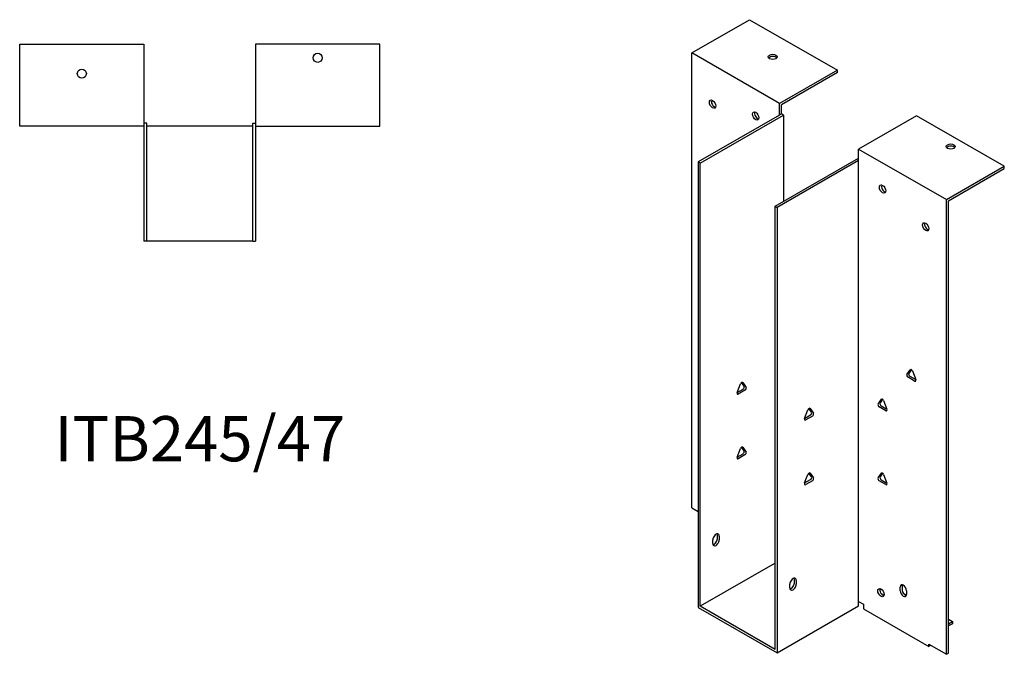
# Model space of a CAD drawing. Units: millimetres. Extents: x 376 to 1019, y -17 to 828.
# Drawn here: x 583 to 1019, y -17 to 264 of the extents above; entities that cross this region are included whole.
import ezdxf

# ---------------------------------------------------------------- set-up
doc = ezdxf.new("R2010")
doc.units = ezdxf.units.MM
doc.layers.add('Part', color=7, linetype='Continuous', lineweight=25)
doc.layers.add('Text', color=7, linetype='Continuous', lineweight=25)
doc.styles.add('EU_style', font='arial.ttf')

msp = doc.modelspace()

# ---------------------------------------------------------------- linework, layer by layer
at = {"layer": 'Part'}
for p, q in [((880.63, 249.61), (906.23, 264.35)), ((906.23, 264.35), (945.12, 241.95)), ((583.2, 217.27), (583.2, 253.47)), ((583.2, 253.47), (638.2, 253.47)), ((638.2, 253.47), (638.2, 217.27)), ((742.6, 253.47), (687.6, 253.47)), ((687.6, 253.47), (687.6, 217.27)), ((742.6, 217.27), (742.6, 253.47)), ((880.63, 48.33), (880.63, 249.61)), ((919.52, 227.21), (880.63, 249.61)), ((945.12, 241.95), (919.52, 227.21)), ((945.12, 240.97), (920.37, 226.72)), ((945.12, 240.97), (945.12, 241.95)), ((919.52, 222.14), (919.52, 227.21)), ((920.37, 222.63), (920.37, 226.72)), ((920.37, 222.63), (919.52, 222.14)), ((921.22, 222.14), (920.37, 222.63)), ((639.4, 218.47), (638.2, 218.47)), ((639.4, 166.27), (639.4, 218.47)), ((686.4, 218.47), (687.6, 218.47)), ((686.4, 166.27), (686.4, 218.47)), ((919.52, 222.14), (883.46, 201.38)), ((884.31, 200.89), (921.22, 222.14)), ((921.22, 222.14), (921.22, 183.87)), ((980.05, 221.84), (954.45, 207.1)), ((1018.94, 199.44), (980.05, 221.84)), ((638.2, 217.27), (583.2, 217.27)), ((638.2, 217.27), (638.2, 166.27)), ((686.4, 217.27), (639.4, 217.27)), ((687.6, 217.27), (742.6, 217.27)), ((687.6, 217.27), (687.6, 166.27)), ((954.45, 202.03), (954.45, 207.1)), ((954.45, 207.1), (993.34, 184.7)), ((883.46, 201.38), (883.46, 4.18)), ((884.31, 200.89), (883.46, 201.38)), ((884.31, 4.68), (884.31, 200.89)), ((917.54, 181.75), (954.45, 203)), ((954.45, 202.03), (918.39, 181.26)), ((954.45, 6.8), (954.45, 202.03)), ((993.34, 184.7), (1018.94, 199.44)), ((994.19, 184.21), (1018.94, 198.46)), ((1018.94, 198.46), (1018.94, 199.44)), ((993.34, -16.58), (993.34, 184.7)), ((994.19, -16.09), (994.19, 184.21)), ((917.54, 181.75), (918.39, 181.26)), ((917.54, -14.46), (917.54, 181.75)), ((918.39, 181.26), (918.39, -15.93)), ((639.4, 166.27), (638.2, 166.27)), ((686.4, 166.27), (639.4, 166.27)), ((686.4, 166.27), (687.6, 166.27)), ((975.83, 107.31), (977.3, 109.41)), ((977.82, 109.43), (976.68, 107.8)), ((979.26, 104.35), (976.32, 106.05)), ((977.17, 106.54), (979.75, 105.05)), ((978.28, 108.84), (979.75, 105.05)), ((900.73, 99.32), (902.2, 103.11)), ((900.73, 99.32), (903.31, 100.81)), ((904.16, 100.32), (901.22, 98.62)), ((903.8, 102.07), (902.66, 103.7)), ((903.18, 103.68), (904.65, 101.58)), ((963.1, 94.2), (964.57, 96.3)), ((965.09, 96.32), (963.95, 94.69)), ((930.57, 87.88), (932.04, 91.67)), ((933.64, 90.63), (932.5, 92.26)), ((933.02, 92.24), (934.49, 90.14)), ((966.53, 91.24), (963.59, 92.94)), ((964.44, 93.43), (967.02, 91.94)), ((965.55, 95.73), (967.02, 91.94)), ((930.57, 87.88), (933.15, 89.36)), ((934, 88.88), (931.06, 87.18)), ((900.73, 70.71), (902.2, 74.5)), ((903.8, 73.45), (902.66, 75.09)), ((903.18, 75.06), (904.65, 72.97)), ((900.73, 70.7), (903.31, 72.19)), ((904.16, 71.7), (901.22, 70.01)), ((930.57, 59.27), (932.04, 63.06)), ((933.64, 62.01), (932.5, 63.65)), ((933.02, 63.62), (934.49, 61.52)), ((963.1, 61.5), (964.57, 63.6)), ((965.09, 63.62), (963.95, 61.99)), ((965.55, 63.03), (967.02, 59.24)), ((930.57, 59.26), (933.15, 60.75)), ((934, 60.26), (931.06, 58.57)), ((966.53, 58.54), (963.59, 60.24)), ((964.44, 60.72), (967.02, 59.24)), ((880.63, 48.33), (883.46, 46.7)), ((891.94, 34.58), (891.94, 36.21)), ((892.79, 35.72), (892.79, 34.09)), ((889.96, 32.46), (889.96, 34.1)), ((917.54, 23.81), (884.31, 4.68)), ((924.05, 12.83), (924.05, 14.47)), ((926.03, 14.95), (926.03, 16.59)), ((926.87, 16.1), (926.87, 14.46)), ((972.84, 11.58), (972.84, 13.22)), ((973.69, 13.7), (973.69, 12.07)), ((965.77, 9.89), (965.23, 9.58)), ((974.22, 10.47), (975.64, 9.66)), ((975.67, 11.59), (975.67, 9.95)), ((917.54, -14.46), (884.31, 4.68)), ((918.39, -15.93), (954.45, 4.84)), ((954.45, 4.84), (954.45, 6.8)), ((954.45, 6.8), (956.57, 5.58)), ((956.57, 5.58), (956.57, 3.61)), ((883.46, 4.18), (918.39, -15.93)), ((956.57, 3.61), (985.56, -13.08)), ((994.19, -1.02), (995.96, -2.04)), ((994.19, -3.06), (995.96, -2.04)), ((995.96, -3.02), (994.19, -4.04)), ((995.96, -2.04), (995.96, -3.02)), ((985.56, -12.1), (993.34, -16.58)), ((985.56, -13.08), (985.56, -12.1)), ((986.41, -12.59), (985.56, -13.08)), ((986.41, -12.59), (986.41, -12.59)), ((993.34, -16.58), (994.19, -16.09))]:
    msp.add_line(p, q, dxfattribs=at)
for centre in [(715.1, 247.47), (610.7, 240.47)]:
    msp.add_circle(centre, 2, dxfattribs=at)
for centre, major_axis, ratio in [((916.48, 247.86), (2, 0), 0.575862), ((889.82, 226.98), (-1, 1.73), 0.578093), ((908.91, 221.71), (-1, 1.73), 0.578093), ((995.25, 208.2), (2, 0), 0.575862), ((965.06, 189.38), (-1, 1.73), 0.578093), ((984.15, 172.66), (-1, 1.73), 0.578093), ((964.35, 10.74), (-1, 1.73), 0.578093)]:
    msp.add_ellipse(centre, major_axis=major_axis, ratio=ratio, dxfattribs=at)
for centre, major_axis, ratio, start_param, end_param in [((916.48, 246.88), (-2, 0), 0.575862, 3.581558, 5.84322), ((890.67, 227.47), (1, -1.73), 0.578093, 3.578839, 5.845939), ((909.76, 222.2), (1, -1.73), 0.578093, 3.578839, 5.845939), ((995.25, 207.21), (-2, 0), 0.575862, 3.581558, 5.84322), ((965.91, 189.87), (1, -1.73), 0.578093, 3.578839, 5.845939), ((985, 173.15), (1, -1.73), 0.578093, 3.578839, 5.845939), ((977.79, 108.8), (-0.399, 0.693), 0.578093, 4.452523, 6.546918), ((976.32, 106.7), (-0.399, 0.693), 0.578093, 0.263733, 2.358128), ((977.17, 107.19), (-0.399, 0.693), 0.578093, 0.263733, 2.358128), ((979.26, 105.01), (0.399, -0.693), 0.578093, 5.499721, 7.594116), ((902.69, 103.07), (0.399, 0.693), 0.578093, 6.019452, 8.113847), ((903.31, 101.46), (0.399, 0.693), 0.578093, 3.925057, 6.019452), ((904.16, 100.97), (0.399, 0.693), 0.578093, 3.925057, 6.019452), ((901.22, 99.28), (-0.399, -0.693), 0.578093, 4.972255, 7.06665), ((965.06, 95.69), (-0.399, 0.693), 0.578093, 4.452523, 6.546918), ((932.53, 91.63), (0.399, 0.693), 0.578093, 6.019452, 8.113847), ((963.59, 93.59), (-0.399, 0.693), 0.578093, 0.263733, 2.358128), ((964.44, 94.08), (-0.399, 0.693), 0.578093, 0.263733, 2.358128), ((966.53, 91.9), (0.399, -0.693), 0.578093, 5.499721, 7.594116), ((931.06, 87.84), (-0.399, -0.693), 0.578093, 4.972255, 7.06665), ((933.15, 90.02), (0.399, 0.693), 0.578093, 3.925057, 6.019452), ((934, 89.53), (0.399, 0.693), 0.578093, 3.925057, 6.019452), ((902.69, 74.45), (0.399, 0.693), 0.578093, 6.019452, 8.113847), ((901.22, 70.66), (-0.399, -0.693), 0.578093, 4.972255, 7.06665), ((903.31, 72.85), (0.399, 0.693), 0.578093, 3.925057, 6.019452), ((904.16, 72.36), (0.399, 0.693), 0.578093, 3.925057, 6.019452), ((932.53, 63.01), (0.399, 0.693), 0.578093, 6.019452, 8.113847), ((933.15, 61.4), (0.399, 0.693), 0.578093, 3.925057, 6.019452), ((934, 60.91), (0.399, 0.693), 0.578093, 3.925057, 6.019452), ((963.59, 60.89), (-0.399, 0.693), 0.578093, 0.263733, 2.358128), ((964.44, 61.38), (-0.399, 0.693), 0.578093, 0.263733, 2.358128), ((965.06, 62.99), (-0.399, 0.693), 0.578093, 4.452523, 6.546918), ((931.06, 59.22), (-0.399, -0.693), 0.578093, 4.972255, 7.06665), ((966.53, 59.2), (0.399, -0.693), 0.578093, 5.499721, 7.594116), ((891.38, 34.91), (1, 1.73), 0.578093, 5.495853, 8.637446), ((890.53, 35.4), (1, 1.73), 0.578093, 5.495853, 5.845939), ((891.38, 33.27), (-1, -1.73), 0.578093, 5.495853, 8.637446), ((890.53, 33.76), (1, 1.73), 0.578093, 3.578839, 5.495853), ((925.46, 15.28), (1, 1.73), 0.578093, 5.495853, 8.637446), ((925.46, 13.65), (-1, -1.73), 0.578093, 5.495853, 8.637446), ((924.61, 14.14), (1, 1.73), 0.578093, 3.578839, 5.495853), ((924.61, 15.77), (1, 1.73), 0.578093, 5.495853, 5.845939), ((974.25, 12.4), (-1, 1.73), 0.578093, 3.928925, 7.070517), ((975.1, 12.89), (1, -1.73), 0.578093, 3.578839, 3.928925), ((965.2, 11.23), (1, -1.73), 0.578093, 3.578839, 5.845939), ((974.25, 10.77), (1, -1.73), 0.578093, 3.928925, 7.070517), ((975.1, 11.25), (1, -1.73), 0.578093, 3.928925, 5.845939)]:
    msp.add_ellipse(centre, major_axis=major_axis, ratio=ratio, start_param=start_param, end_param=end_param, dxfattribs=at)

# ---------------------------------------------------------------- texts
at = {"layer": 'Text', "insert": (662.9, 76.27), "char_height": 20, "width": 343.6746, "attachment_point": 5, "style": 'EU_style'}
msp.add_mtext('{ITB245/47}', dxfattribs=at)

doc.saveas('drawing.dxf')
